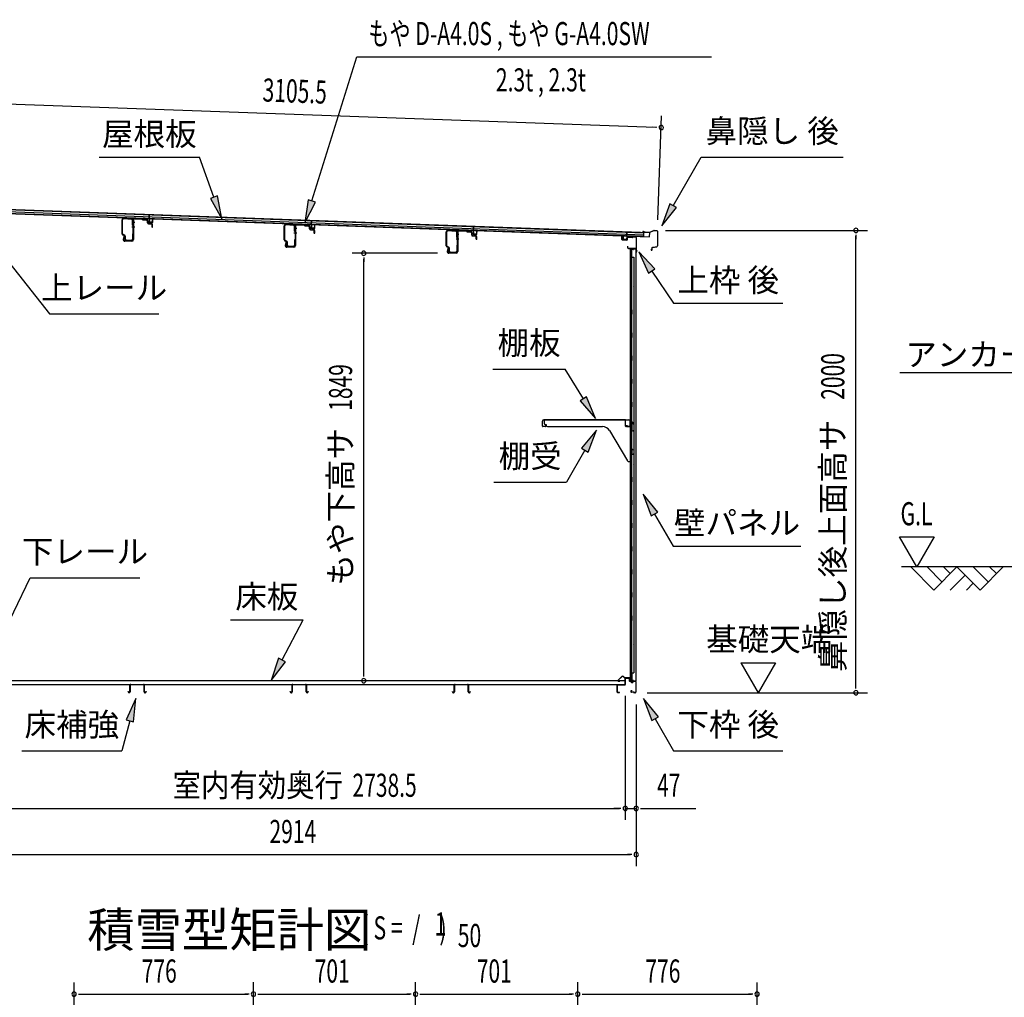
# Model space of a CAD drawing. Extents: x 543 to 20719, y 184 to 14052.
# Drawn here: x 9320 to 13578, y 5592 to 9820 of the extents above; entities that cross this region are included whole.
import ezdxf
from ezdxf.enums import TextEntityAlignment as Align

# ---------------------------------------------------------------- set-up
doc = ezdxf.new("R2010")
doc.units = 0
doc.header["$LTSCALE"] = 50
doc.header["$MEASUREMENT"] = 0
doc.linetypes.add('1PL-M', pattern=[15, 12, -1, 1, -1])
for name, color, linetype in [('1PL-M1', 6, '1PL-M'), ('HIKIDASHI', 6, 'CONTINUOUS'), ('M1', 4, 'CONTINUOUS'), ('SUNPOU', 4, 'CONTINUOUS'), ('U1', 3, 'CONTINUOUS'), ('U2', 4, 'CONTINUOUS'), ('もや', 2, 'CONTINUOUS'), ('上枠後', 3, 'CONTINUOUS'), ('下枠後', 2, 'CONTINUOUS'), ('壁', 2, 'CONTINUOUS'), ('屋根35', 3, 'CONTINUOUS'), ('屋根桟', 5, 'CONTINUOUS'), ('床押さえ', 1, 'CONTINUOUS'), ('床板', 7, 'CONTINUOUS'), ('床補強', 3, 'CONTINUOUS'), ('棚受', 3, 'CONTINUOUS'), ('棚板', 6, 'CONTINUOUS'), ('鼻隠し後', 3, 'CONTINUOUS')]:
    doc.layers.add(name, color=color, linetype=linetype)
doc.styles.add('00', font='ROMANS', dxfattribs={"width": 0.666667, "bigfont": 'BIGFONT'})
doc.styles.add('01', font='ROMANS', dxfattribs={"height": 3, "bigfont": 'BIGFONT'})

msp = doc.modelspace()

# ---------------------------------------------------------------- linework, layer by layer
at = {"layer": '1PL-M1'}
for p, q in [((10331.2, 4018.9), (10331.2, 5657.7)), ((11032.2, 2127.2), (11032.2, 5657.7)), ((11733.2, 2127.2), (11733.2, 5657.7))]:
    msp.add_line(p, q, dxfattribs=at)
at = {"layer": 'HIKIDASHI'}
for p, q in [((10583.2, 9036.7), (10778, 9660.3)), ((10778, 9660.3), (12311.2, 9660.3)), ((9664.1, 9225.7), (10097.5, 9225.7)), ((10160.4, 9052.8), (10097.5, 9225.7)), ((12146.6, 9015.8), (12267.8, 9225.7)), ((12267.8, 9225.7), (12881.1, 9225.7)), ((10176.1, 9058.5), (10144.8, 9047.1)), ((10144.8, 9047.1), (10194.6, 8958.8)), ((10194.6, 8958.8), (10176.1, 9058.5)), ((10567.3, 9041.6), (10553.4, 8941.2)), ((10553.4, 8941.2), (10599.1, 9031.7)), ((10599.1, 9031.7), (10567.3, 9041.6)), ((12132.2, 9024.2), (12096.6, 8929.2)), ((12096.6, 8929.2), (12161.1, 9007.5)), ((12161.1, 9007.5), (12132.2, 9024.2)), ((12067.5, 8742.2), (11997.8, 8815.8)), ((11997.8, 8815.8), (12039.9, 8723.6)), ((9255.9, 8792.6), (9448.7, 8547.7)), ((12039.9, 8723.6), (12067.5, 8742.2)), ((12053.7, 8732.9), (12147.6, 8593.7)), ((12147.6, 8593.7), (12620.9, 8593.7)), ((9448.7, 8547.7), (9922.1, 8547.7)), ((11366.4, 8309.4), (11679.8, 8309.4)), ((11757.8, 8180.8), (11679.8, 8309.4)), ((13126.3, 8294.7), (15016.4, 8294.7)), ((11772, 8189.4), (11743.5, 8172.1)), ((11809.7, 8095.3), (11772, 8189.4)), ((11743.5, 8172.1), (11809.7, 8095.3)), ((11814.4, 8044.8), (11750, 7966.5)), ((11778.8, 7949.8), (11814.4, 8044.8)), ((11750, 7966.5), (11778.8, 7949.8)), ((11764.4, 7958.2), (11684.5, 7819.8)), ((11371.2, 7819.8), (11684.5, 7819.8)), ((12080.1, 7690.4), (12015.7, 7768.7)), ((12015.7, 7768.7), (12051.2, 7673.8)), ((12051.2, 7673.8), (12080.1, 7690.4)), ((12065.7, 7682.1), (12145.6, 7543.7)), ((12145.6, 7543.7), (12698.9, 7543.7)), ((9208.9, 7081.8), (9366, 7406.9)), ((9366, 7406.9), (9839.3, 7406.9)), ((10232.3, 7224.8), (10545.6, 7224.8)), ((10454.6, 7050.9), (10545.6, 7224.8)), ((10439.8, 7058.7), (10408.2, 6962.3)), ((10408.2, 6962.3), (10469.4, 7043.2)), ((10469.4, 7043.2), (10439.8, 7058.7)), ((9822.6, 6883.7), (9780.6, 6791.4)), ((9812.8, 6782.8), (9822.6, 6883.7)), ((12082.1, 6805.4), (12017.7, 6883.7)), ((12017.7, 6883.7), (12053.2, 6788.8)), ((9796.7, 6787.1), (9762.3, 6658.7)), ((9780.6, 6791.4), (9812.8, 6782.8)), ((12053.2, 6788.8), (12082.1, 6805.4)), ((12067.7, 6797.1), (12147.6, 6658.7)), ((9329, 6658.7), (9762.3, 6658.7)), ((12147.6, 6658.7), (12620.9, 6658.7))]:
    msp.add_line(p, q, dxfattribs=at)
for points in [[(10144.8, 9047.1), (10176.1, 9058.5), (10194.6, 8958.8)], [(10567.3, 9041.6), (10599.1, 9031.7), (10553.4, 8941.2)], [(12132.2, 9024.2), (12161.1, 9007.5), (12096.6, 8929.2)], [(12067.5, 8742.2), (12039.9, 8723.6), (11997.8, 8815.8)], [(11743.5, 8172.1), (11772, 8189.4), (11809.7, 8095.3)], [(11778.8, 7949.8), (11750, 7966.5), (11814.4, 8044.8)], [(12080.1, 7690.4), (12051.2, 7673.8), (12015.7, 7768.7)], [(10439.8, 7058.7), (10469.4, 7043.2), (10408.2, 6962.3)], [(9812.8, 6782.8), (9780.6, 6791.4), (9822.6, 6883.7)], [(12082.1, 6805.4), (12053.2, 6788.8), (12017.7, 6883.7)]]:
    msp.add_solid(points, dxfattribs=at)
at = {"layer": 'SUNPOU'}
for p, q in [((9014.3, 9466.1), (12069.6, 9354.8)), ((12080.1, 8955.1), (12096.4, 9403.9)), ((12075.9, 9354.6), (12057.1, 9355.3)), ((12113.3, 8909.1), (12986.4, 8909.1)), ((12936.4, 8890.3), (12936.4, 8871.6)), ((12936.4, 6934.1), (12936.4, 8884.1)), ((11126.5, 8810.1), (10757.8, 8810.1)), ((10807.8, 8791.4), (10807.8, 8772.6)), ((10807.8, 6986.3), (10807.8, 8785.1)), ((13200.3, 7453.6), (13125.3, 7583.5)), ((13125.3, 7583.5), (13275.3, 7583.5)), ((13275.3, 7583.5), (13200.3, 7453.6)), ((12439, 7039), (12589, 7039)), ((12439, 7039), (12514, 6909.1)), ((12589, 7039), (12514, 6909.1)), ((10807.8, 6980.1), (10807.8, 6998.8)), ((12936.4, 6927.9), (12936.4, 6946.6)), ((12033.4, 6909.1), (12986.4, 6909.1)), ((11939, 6896.1), (11939, 6359.1)), ((11939, 6896.1), (11939, 6359.1)), ((11986.2, 6859.1), (11986.2, 6159.1)), ((11986.2, 6859.1), (11986.2, 6359.1)), ((9225.5, 6409.1), (11914, 6409.1)), ((11914, 6409.1), (11889, 6409.1)), ((11920.2, 6409.1), (11901.5, 6409.1)), ((11920.2, 6409.1), (11901.5, 6409.1)), ((11939, 6409.1), (11986.2, 6409.1)), ((12004.9, 6409.1), (12023.7, 6409.1)), ((12011.2, 6409.1), (12244.1, 6409.1)), ((9097.2, 6209.1), (11961.2, 6209.1)), ((11967.4, 6209.1), (11948.7, 6209.1)), ((9555.2, 4959.2), (9555.2, 5655.6)), ((12509.2, 4959.2), (12509.2, 5655.6)), ((9574, 5605.6), (9592.7, 5605.6)), ((9580.2, 5605.6), (10306.2, 5605.6)), ((10312.5, 5605.6), (10293.7, 5605.6)), ((10350, 5605.6), (10368.7, 5605.6)), ((10356.2, 5605.6), (11007.2, 5605.6)), ((11013.5, 5605.6), (10994.7, 5605.6)), ((11051, 5605.6), (11069.7, 5605.6)), ((11057.2, 5605.6), (11708.2, 5605.6)), ((11714.5, 5605.6), (11695.7, 5605.6)), ((11752, 5605.6), (11770.7, 5605.6)), ((11758.2, 5605.6), (12484.2, 5605.6)), ((12490.5, 5605.6), (12471.7, 5605.6))]:
    msp.add_line(p, q, dxfattribs=at)
for centre, radius, start, end in [((12094.6, 9353.9), 9.37, 177.9134, 357.9134), ((12094.6, 9353.9), 9.37, 357.9134, 177.9134), ((12936.4, 8909.1), 9.38, 90, 270), ((12936.4, 8909.1), 9.38, 270, 90), ((10807.8, 8810.1), 9.38, 90, 270), ((10807.8, 8810.1), 9.38, 270, 90), ((10807.8, 6961.3), 9.38, 90, 270), ((10807.8, 6961.3), 9.38, 270, 90), ((12936.4, 6909.1), 9.38, 90, 270), ((12936.4, 6909.1), 9.38, 270, 90), ((11939, 6409.1), 9.38, 0, 180), ((11939, 6409.1), 9.38, 0, 180), ((11939, 6409.1), 9.38, 180, 0), ((11939, 6409.1), 9.38, 180, 0), ((11986.2, 6409.1), 9.38, 0, 180), ((11986.2, 6409.1), 9.38, 180, 0), ((11986.2, 6209.1), 9.38, 0, 180), ((11986.2, 6209.1), 9.38, 180, 0), ((9555.2, 5605.6), 9.38, 0, 180), ((9555.2, 5605.6), 9.38, 180, 0), ((10331.2, 5605.6), 9.38, 0, 180), ((10331.2, 5605.6), 9.38, 0, 180), ((10331.2, 5605.6), 9.38, 180, 0), ((10331.2, 5605.6), 9.38, 180, 0), ((11032.2, 5605.6), 9.38, 0, 180), ((11032.2, 5605.6), 9.38, 0, 180), ((11032.2, 5605.6), 9.38, 180, 0), ((11032.2, 5605.6), 9.38, 180, 0), ((11733.2, 5605.6), 9.38, 0, 180), ((11733.2, 5605.6), 9.38, 0, 180), ((11733.2, 5605.6), 9.38, 180, 0), ((11733.2, 5605.6), 9.38, 180, 0), ((12509.2, 5605.6), 9.38, 0, 180), ((12509.2, 5605.6), 9.38, 180, 0)]:
    msp.add_arc(centre, radius, start, end, dxfattribs=at)
at = {"layer": 'U1'}
msp.add_line((14448.2, 7453.6), (13133.9, 7453.6), dxfattribs=at)
at = {"layer": 'U2'}
for p, q in [((13173.2, 7453.6), (13273.2, 7353.6)), ((13243.9, 7453.6), (13308.5, 7388.9)), ((13273.2, 7353.6), (13373.2, 7453.6)), ((13314.6, 7453.6), (13343.9, 7424.3)), ((13373.2, 7453.6), (13473.2, 7353.6)), ((13443.9, 7453.6), (13508.5, 7388.9)), ((13473.2, 7353.6), (13573.2, 7453.6)), ((13514.6, 7453.6), (13543.9, 7424.3)), ((13343.9, 7353.6), (13408.5, 7418.2)), ((13414.6, 7353.6), (13443.9, 7382.9))]:
    msp.add_line(p, q, dxfattribs=at)
at = {"layer": 'もや'}
for p, q in [((9763.2, 8893.7), (9763.2, 8955.1)), ((9765.5, 8893.7), (9765.5, 8955.1)), ((9770.8, 8960.1), (9803.2, 8958.2)), ((9770.9, 8962.4), (9803.3, 8960.5)), ((9807.9, 8931.9), (9807.9, 8953.2)), ((9810.2, 8954.4), (9810.2, 8869.4)), ((9810.2, 8931.9), (9810.2, 8953.2)), ((9812.5, 8954.4), (9812.5, 8869.4)), ((9817.8, 8959.4), (9849.4, 8957.5)), ((9817.9, 8961.7), (9849.5, 8959.8)), ((9851.9, 8955.4), (9850, 8957.2)), ((9853.5, 8957), (9851.6, 8958.8)), ((9854, 8954.4), (9868.2, 8953.6)), ((9854.1, 8956.7), (9868.3, 8955.9)), ((9872.9, 8941.1), (9872.9, 8948.4)), ((9875.2, 8941.1), (9875.2, 8948.4)), ((9876.8, 8936.8), (9891, 8935.6)), ((9877, 8939.1), (9891.2, 8937.9)), ((9892.9, 8923.4), (9892.9, 8933.6)), ((9895.2, 8923.4), (9895.2, 8933.6)), ((10464.2, 8867.7), (10464.2, 8929.1)), ((10466.5, 8867.7), (10466.5, 8929.1)), ((10471.8, 8934.1), (10504.2, 8932.2)), ((10471.9, 8936.4), (10504.3, 8934.5)), ((10508.9, 8905.9), (10508.9, 8927.2)), ((10511.2, 8928.4), (10511.2, 8843.4)), ((10511.2, 8905.9), (10511.2, 8927.2)), ((10513.5, 8928.4), (10513.5, 8843.4)), ((10518.8, 8933.4), (10550.4, 8931.5)), ((10518.9, 8935.7), (10550.5, 8933.8)), ((10552.9, 8929.4), (10551, 8931.2)), ((10554.5, 8931), (10552.6, 8932.8)), ((10555, 8928.4), (10569.2, 8927.6)), ((10555.1, 8930.7), (10569.3, 8929.9)), ((10573.9, 8915.1), (10573.9, 8922.4)), ((10576.2, 8915.1), (10576.2, 8922.4)), ((10577.8, 8910.8), (10592, 8909.6)), ((10578, 8913.1), (10592.2, 8911.9)), ((10593.9, 8897.4), (10593.9, 8907.6)), ((10596.2, 8897.4), (10596.2, 8907.6)), ((11165.2, 8841.7), (11165.2, 8903.1)), ((11167.5, 8841.7), (11167.5, 8903.1)), ((11172.8, 8908.1), (11205.2, 8906.2)), ((11172.9, 8910.4), (11205.3, 8908.5)), ((11209.9, 8879.9), (11209.9, 8901.2)), ((11212.2, 8902.4), (11212.2, 8817.4)), ((11212.2, 8879.9), (11212.2, 8901.2)), ((11214.5, 8902.4), (11214.5, 8817.4)), ((11219.8, 8907.4), (11251.4, 8905.5)), ((11219.9, 8909.7), (11251.5, 8907.8)), ((11253.9, 8903.4), (11252, 8905.2)), ((11255.5, 8905), (11253.6, 8906.8)), ((11256, 8902.4), (11270.2, 8901.6)), ((11256.1, 8904.7), (11270.3, 8903.9)), ((9773.5, 8885.3), (9766.1, 8889)), ((9774.5, 8887.3), (9767.1, 8891)), ((9769.9, 8883.2), (9767.3, 8870.9)), ((9772.1, 8882.8), (9769.6, 8870.5)), ((9805.2, 8864.4), (9774.5, 8864.4)), ((9805.2, 8862.1), (9774.5, 8862.1)), ((9775.2, 8871.7), (9775.2, 8882.6)), ((9777.5, 8871.7), (9777.5, 8882.6)), ((9782.5, 8866.7), (9802.9, 8866.7)), ((9782.5, 8864.4), (9803.6, 8864.4)), ((9807.9, 8893.3), (9807.9, 8871.7)), ((9810.2, 8893.3), (9810.2, 8871)), ((10474.5, 8859.3), (10467.1, 8863)), ((10475.5, 8861.3), (10468.1, 8865)), ((10470.9, 8857.2), (10468.3, 8844.9)), ((10473.1, 8856.8), (10470.6, 8844.5)), ((10476.2, 8845.7), (10476.2, 8856.6)), ((10478.5, 8845.7), (10478.5, 8856.6)), ((10508.9, 8867.3), (10508.9, 8845.7)), ((10511.2, 8867.3), (10511.2, 8845)), ((11274.9, 8889.1), (11274.9, 8896.4)), ((11277.2, 8889.1), (11277.2, 8896.4)), ((11278.8, 8884.8), (11293, 8883.6)), ((11279, 8887.1), (11293.2, 8885.9)), ((11294.9, 8871.4), (11294.9, 8881.6)), ((11297.2, 8871.4), (11297.2, 8881.6)), ((10506.2, 8838.4), (10475.5, 8838.4)), ((10506.2, 8836.1), (10475.5, 8836.1)), ((10483.5, 8840.7), (10503.9, 8840.7)), ((10483.5, 8838.4), (10504.6, 8838.4)), ((11175.5, 8833.3), (11168.1, 8837)), ((11176.5, 8835.3), (11169.1, 8839)), ((11171.9, 8831.2), (11169.3, 8818.9)), ((11174.1, 8830.8), (11171.6, 8818.5)), ((11177.2, 8819.7), (11177.2, 8830.6)), ((11179.5, 8819.7), (11179.5, 8830.6)), ((11184.5, 8814.7), (11204.9, 8814.7)), ((11209.9, 8841.3), (11209.9, 8819.7)), ((11212.2, 8841.3), (11212.2, 8819)), ((11207.2, 8812.4), (11176.5, 8812.4)), ((11207.2, 8810.1), (11176.5, 8810.1)), ((11184.5, 8812.4), (11205.6, 8812.4))]:
    msp.add_line(p, q, dxfattribs=at)
at = {"layer": 'もや', "color": 6}
for p, q in [((9805.2, 8945.1), (9817.5, 8945.1)), ((9805.2, 8925.1), (9817.5, 8925.1)), ((10506.2, 8919.1), (10518.5, 8919.1)), ((10506.2, 8899.1), (10518.5, 8899.1)), ((11207.2, 8893.1), (11219.5, 8893.1)), ((11207.2, 8873.1), (11219.5, 8873.1))]:
    msp.add_line(p, q, dxfattribs=at)
at = {"layer": 'もや'}
for centre, radius, start, end in [((9770.5, 8955.1), 7.3, 86.6, 180), ((9770.5, 8955.1), 5, 86.6, 180), ((9802.9, 8953.2), 5, 0, 86.6), ((9802.9, 8953.2), 7.3, 0, 86.6), ((9817.5, 8954.4), 7.3, 86.6, 180), ((9817.5, 8954.4), 5, 86.6, 180), ((9849.3, 8956.5), 1, 45, 86.6), ((9849.3, 8956.5), 3.3, 45, 86.6), ((9854.2, 8957.7), 3.3, 225, 266.6), ((9854.2, 8957.7), 1, 225, 266.6), ((9867.5, 8948.3), 5.34, 1.4537, 83.142), ((9867.5, 8948.3), 7.64, 1.0028, 84.2162), ((9809, 8931.9), 1.15, 180, 0), ((9809, 8931.9), 1.15, 180, 0), ((9877.2, 8941.1), 4.3, 180, 265), ((9877.2, 8941.1), 2, 180, 265), ((9890.9, 8933.6), 2, 0, 85), ((9890.9, 8933.6), 4.3, 0, 85), ((9894, 8923.4), 1.15, 180, 0), ((10471.5, 8929.1), 7.3, 86.6, 180), ((10471.5, 8929.1), 5, 86.6, 180), ((10503.9, 8927.2), 5, 0, 86.6), ((10503.9, 8927.2), 7.3, 0, 86.6), ((10510, 8905.9), 1.15, 180, 0), ((10510, 8905.9), 1.15, 180, 0), ((10518.5, 8928.4), 7.3, 86.6, 180), ((10518.5, 8928.4), 5, 86.6, 180), ((10550.3, 8930.5), 1, 45, 86.6), ((10550.3, 8930.5), 3.3, 45, 86.6), ((10555.2, 8931.7), 3.3, 225, 266.6), ((10555.2, 8931.7), 1, 225, 266.6), ((10568.5, 8922.3), 5.34, 1.4537, 83.142), ((10568.5, 8922.3), 7.64, 1.0028, 84.2162), ((10578.2, 8915.1), 4.3, 180, 265), ((10578.2, 8915.1), 2, 180, 265), ((10591.9, 8907.6), 2, 0, 85), ((10591.9, 8907.6), 4.3, 0, 85), ((11172.5, 8903.1), 7.3, 86.6, 180), ((11172.5, 8903.1), 5, 86.6, 180), ((11204.9, 8901.2), 5, 0, 86.6), ((11204.9, 8901.2), 7.3, 0, 86.6), ((11219.5, 8902.4), 7.3, 86.6, 180), ((11219.5, 8902.4), 5, 86.6, 180), ((11251.3, 8904.5), 1, 45, 86.6), ((11251.3, 8904.5), 3.3, 45, 86.6), ((11256.2, 8905.7), 3.3, 225, 266.6), ((11256.2, 8905.7), 1, 225, 266.6), ((11269.5, 8896.3), 5.34, 1.4537, 83.142), ((11269.5, 8896.3), 7.64, 1.0028, 84.2162), ((9768.5, 8893.7), 5.3, 180, 243.4349), ((9768.5, 8893.7), 3, 180, 243.4349), ((9774.5, 8869.4), 7.3, 168.1909, 270), ((9774.5, 8869.4), 5, 168.1909, 270), ((9771, 8883), 1.15, 348.1909, 168.1909), ((9772.2, 8882.6), 3, 0, 63.4349), ((9772.2, 8882.6), 5.3, 0, 63.4349), ((9782.5, 8871.7), 7.3, 180, 270), ((9782.5, 8871.7), 5, 180, 270), ((9802.9, 8871.7), 5, 270, 0), ((9803.6, 8871), 6.6, 270, 0), ((9805.2, 8869.4), 5, 270, 0), ((9805.2, 8869.4), 7.3, 270, 0), ((9809, 8893.3), 1.15, 0, 180), ((10469.5, 8867.7), 5.3, 180, 243.4349), ((10469.5, 8867.7), 3, 180, 243.4349), ((10472, 8857), 1.15, 348.1909, 168.1909), ((10473.2, 8856.6), 3, 0, 63.4349), ((10473.2, 8856.6), 5.3, 0, 63.4349), ((10510, 8867.3), 1.15, 0, 180), ((10595, 8897.4), 1.15, 180, 0), ((11211, 8879.9), 1.15, 180, 0), ((11211, 8879.9), 1.15, 180, 0), ((11279.2, 8889.1), 4.3, 180, 265), ((11279.2, 8889.1), 2, 180, 265), ((11292.9, 8881.6), 2, 0, 85), ((11292.9, 8881.6), 4.3, 0, 85), ((11296, 8871.4), 1.15, 180, 0), ((10475.5, 8843.4), 7.3, 168.1909, 270), ((10475.5, 8843.4), 5, 168.1909, 270), ((10483.5, 8845.7), 7.3, 180, 270), ((10483.5, 8845.7), 5, 180, 270), ((10503.9, 8845.7), 5, 270, 0), ((10504.6, 8845), 6.6, 270, 0), ((10506.2, 8843.4), 5, 270, 0), ((10506.2, 8843.4), 7.3, 270, 0), ((11170.5, 8841.7), 5.3, 180, 243.4349), ((11170.5, 8841.7), 3, 180, 243.4349), ((11176.5, 8817.4), 7.3, 168.1909, 270), ((11176.5, 8817.4), 5, 168.1909, 270), ((11173, 8831), 1.15, 348.1909, 168.1909), ((11174.2, 8830.6), 3, 0, 63.4349), ((11174.2, 8830.6), 5.3, 0, 63.4349), ((11184.5, 8819.7), 7.3, 180, 270), ((11184.5, 8819.7), 5, 180, 270), ((11204.9, 8819.7), 5, 270, 0), ((11205.6, 8819), 6.6, 270, 0), ((11207.2, 8817.4), 5, 270, 0), ((11207.2, 8817.4), 7.3, 270, 0), ((11211, 8841.3), 1.15, 0, 180)]:
    msp.add_arc(centre, radius, start, end, dxfattribs=at)
at = {"layer": '上枠後'}
for p, q in [((11924.6, 8869.5), (11924.6, 8882.4)), ((11925.4, 8869.5), (11925.4, 8882.4)), ((11926.3, 8868.5), (11945.5, 8867.3)), ((11926.3, 8867.7), (11945.5, 8866.5)), ((11946.6, 8876.4), (11946.6, 8868.3)), ((11947.4, 8876.4), (11947.4, 8868.3)), ((11950.6, 8880.2), (11969.1, 8879)), ((11950.6, 8879.4), (11969.1, 8878.2)), ((11969.9, 8879.3), (11972, 8881.4)), ((11970.5, 8878.8), (11972.6, 8880.9)), ((11973.3, 8881.2), (11983, 8880.6)), ((11973.4, 8882), (11983, 8881.4)), ((11985.8, 8877.6), (11985.8, 8824.1)), ((11986.6, 8877.6), (11986.6, 8824.6)), ((11948.5, 8840.7), (11948.5, 8834.9)), ((11949.3, 8840.7), (11949.3, 8834.9)), ((11952.3, 8831.9), (11983, 8831.9)), ((11952.3, 8831.1), (11983, 8831.1)), ((11985, 8829.1), (11985, 8818.1)), ((11985.8, 8831.1), (11985.8, 8818.1)), ((11985.8, 8823.8), (11988.1, 8818.6)), ((11986.7, 8823.8), (11988.8, 8818.9))]:
    msp.add_line(p, q, dxfattribs=at)
for centre, radius, start, end in [((11925, 8882.4), 0.4, 90, 180), ((11926.4, 8869.5), 1.8, 180, 266.4862), ((11925, 8882.4), 0.4, 0, 90), ((11926.4, 8869.5), 1, 180, 266.4862), ((11945.6, 8868.3), 1, 266.4862, 0), ((11945.6, 8868.3), 1.8, 266.4862, 0), ((11950.4, 8876.4), 3.8, 86.4848, 180), ((11950.4, 8876.4), 3, 86.4848, 180), ((11969.2, 8880), 1, 266.4848, 315), ((11969.2, 8880), 1.8, 266.4848, 315), ((11973.3, 8880.2), 1.8, 86.4848, 135), ((11973.3, 8880.2), 1, 86.4848, 135), ((11982.8, 8877.6), 3.8, 0, 86.4848), ((11982.8, 8877.6), 3, 0, 86.4848), ((11948.9, 8840.7), 0.4, 90, 180), ((11952.3, 8834.9), 3.8, 180, 270), ((11948.9, 8840.7), 0.4, 0, 90), ((11952.3, 8834.9), 3, 180, 270), ((11983, 8829.1), 2.8, 0, 90), ((11983, 8829.1), 2, 0, 90), ((11987, 8818.1), 2, 180, 23.597), ((11988.6, 8824.6), 2.8, 180, 203.24), ((11987, 8818.1), 1.2, 180, 22.7792), ((11988.6, 8824.6), 2, 180, 203.24)]:
    msp.add_arc(centre, radius, start, end, dxfattribs=at)
at = {"layer": '下枠後'}
for p, q in [((11904, 6912.1), (11904, 6940.9)), ((11905, 6912.1), (11905, 6940.9)), ((11907.2, 6944.1), (11937, 6944.1)), ((11907.2, 6943.1), (11937, 6943.1)), ((11939, 6946.1), (11939, 6970.1)), ((11940, 6946.1), (11940, 6970.1)), ((11942, 6973.1), (11954.5, 6973.1)), ((11942, 6972.1), (11954.5, 6972.1)), ((11956.5, 6970.1), (11956.5, 6961.1)), ((11957.5, 6970.1), (11957.5, 6961.1)), ((11959.5, 6959.1), (11963, 6959.1)), ((11959.5, 6958.1), (11963, 6958.1)), ((11968, 6954.1), (11970, 6954.1)), ((11968, 6953.1), (11970, 6953.1)), ((11982, 6959.1), (11975, 6959.1)), ((11982, 6958.1), (11975, 6958.1)), ((11984, 6956.1), (11984, 6912.1)), ((11985, 6956.1), (11985, 6912.1)), ((11913.5, 6910.1), (11907, 6910.1)), ((11913.5, 6909.1), (11907, 6909.1)), ((11965.6, 6919.5), (11963.4, 6915.6)), ((11966.5, 6919), (11964.2, 6915.1)), ((11974.3, 6912.1), (11966, 6912.1)), ((11974.3, 6911.1), (11966, 6911.1)), ((11975.4, 6910.3), (11975.2, 6910.6)), ((11976.3, 6910.7), (11976.1, 6911)), ((11982, 6910.1), (11977.2, 6910.1)), ((11982, 6909.1), (11977.2, 6909.1))]:
    msp.add_line(p, q, dxfattribs=at)
for centre, radius, start, end in [((11907.2, 6940.9), 3.2, 90, 180), ((11907.2, 6940.9), 2.2, 89.9984, 180), ((11937, 6946.1), 3, 270, 0), ((11937, 6946.1), 2, 270, 0), ((11942, 6970.1), 3, 90, 180), ((11942, 6970.1), 2, 90, 180), ((11954.5, 6970.1), 3, 0, 90), ((11954.5, 6970.1), 2, 0, 90), ((11959.5, 6961.1), 3, 180, 270), ((11959.5, 6961.1), 2, 180, 270), ((11963, 6956.1), 3, 0, 90), ((11963, 6956.1), 2, 0, 90), ((11968, 6956.1), 3, 180, 270), ((11968, 6956.1), 2, 180, 270), ((11970, 6956.1), 2, 270, 0), ((11970, 6956.1), 3, 270, 0), ((11975, 6956.1), 3, 90, 180), ((11975, 6956.1), 2, 90, 180), ((11982, 6956.1), 3, 0, 90), ((11982, 6956.1), 2, 0, 90), ((11907, 6912.1), 3, 180, 270), ((11907, 6912.1), 2, 180, 270), ((11913.5, 6909.6), 0.5, 270, 90), ((11966, 6914.1), 3, 150, 270), ((11966, 6914.1), 2, 150, 270), ((11966.1, 6919.3), 0.5, 330, 150), ((11974.3, 6910.1), 2, 26.5651, 90), ((11974.3, 6910.1), 1, 26.5651, 90), ((11977.2, 6911.1), 2, 206.5651, 270), ((11977.2, 6911.1), 1, 206.5651, 270), ((11982, 6912.1), 3, 270, 0), ((11982, 6912.1), 2, 270, 0)]:
    msp.add_arc(centre, radius, start, end, dxfattribs=at)
at = {"layer": '壁'}
for p, q in [((11973.6, 8826.1), (11959.6, 8826.1)), ((11959.6, 8826.1), (11959.6, 6962.1)), ((11960.1, 8829.1), (11983.1, 8829.1)), ((11960.1, 8828.6), (11984.6, 8828.6)), ((11960.1, 8828.1), (11965.6, 8828.1)), ((11965.6, 8828.1), (11965.6, 8828.6)), ((11966.6, 8826.1), (11966.6, 8566.1)), ((11967.1, 8793.1), (11967.1, 8826.1)), ((11974.6, 8827.1), (11974.6, 8827.6)), ((11984.6, 8828.6), (11984.6, 6959.6)), ((11966.6, 8793.1), (11976.6, 8793.1)), ((11976.6, 8793.1), (11976.6, 6995.1)), ((11959.6, 8676.6), (11962.6, 8676.6)), ((11959.6, 8661.6), (11962.6, 8661.6)), ((11960.1, 8676.6), (11960.1, 8661.6)), ((11962.6, 8676.6), (11962.6, 8661.6)), ((11964.6, 8546.1), (11964.6, 8566.1)), ((11968.6, 8566.1), (11964.6, 8566.1)), ((11968.6, 8546.1), (11968.6, 8566.1)), ((11968.6, 8546.1), (11964.6, 8546.1)), ((11966.6, 8546.1), (11966.6, 8466.6)), ((11964.6, 8446.1), (11964.6, 8466.1)), ((11968.6, 8466.1), (11964.6, 8466.1)), ((11968.6, 8446.1), (11964.6, 8446.1)), ((11966.6, 8445.6), (11966.6, 8366.6)), ((11968.6, 8446.1), (11968.6, 8466.1)), ((11968.6, 8366.1), (11964.6, 8366.1)), ((11964.6, 8346.1), (11964.6, 8366.1)), ((11968.6, 8346.1), (11964.6, 8346.1)), ((11966.6, 8345.6), (11966.6, 8266.6)), ((11968.6, 8346.1), (11968.6, 8366.1)), ((11968.6, 8266.1), (11964.6, 8266.1)), ((11964.6, 8246.1), (11964.6, 8266.1)), ((11968.6, 8246.1), (11968.6, 8266.1)), ((11968.6, 8246.1), (11964.6, 8246.1)), ((11966.6, 8245.6), (11966.6, 8166.6)), ((11968.6, 8166.1), (11964.6, 8166.1)), ((11964.6, 8146.1), (11964.6, 8166.1)), ((11968.6, 8146.1), (11964.6, 8146.1)), ((11966.6, 8145.6), (11966.6, 8066.1)), ((11968.6, 8146.1), (11968.6, 8166.1)), ((11964.6, 8046.1), (11964.6, 8066.1)), ((11968.6, 8066.1), (11964.6, 8066.1)), ((11968.6, 8046.1), (11968.6, 8066.1)), ((11968.6, 8046.1), (11964.6, 8046.1)), ((11966.6, 8046.1), (11966.6, 7966.1)), ((11968.6, 7966.1), (11964.6, 7966.1)), ((11964.6, 7946.1), (11964.6, 7966.1)), ((11968.6, 7946.1), (11968.6, 7966.1)), ((11968.6, 7946.1), (11964.6, 7946.1)), ((11966.6, 7946.1), (11966.6, 7842.1)), ((11959.6, 7901.6), (11962.6, 7901.6)), ((11959.6, 7886.6), (11962.6, 7886.6)), ((11960.1, 7901.6), (11960.1, 7886.6)), ((11962.6, 7901.6), (11962.6, 7886.6)), ((11968.6, 7842.1), (11964.6, 7842.1)), ((11964.6, 7822.1), (11964.6, 7842.1)), ((11968.6, 7822.1), (11968.6, 7842.1)), ((11968.6, 7822.1), (11964.6, 7822.1)), ((11966.6, 7822.1), (11966.6, 7742.1)), ((11968.6, 7742.1), (11964.6, 7742.1)), ((11964.6, 7722.1), (11964.6, 7742.1)), ((11968.6, 7722.1), (11964.6, 7722.1)), ((11966.6, 7722.1), (11966.6, 7642.6)), ((11968.6, 7722.1), (11968.6, 7742.1)), ((11968.6, 7642.1), (11964.6, 7642.1)), ((11964.6, 7622.1), (11964.6, 7642.1)), ((11968.6, 7622.1), (11964.6, 7622.1)), ((11966.6, 7621.6), (11966.6, 7542.6)), ((11968.6, 7622.1), (11968.6, 7642.1)), ((11968.6, 7542.1), (11964.6, 7542.1)), ((11964.6, 7522.1), (11964.6, 7542.1)), ((11968.6, 7522.1), (11968.6, 7542.1)), ((11968.6, 7522.1), (11964.6, 7522.1)), ((11966.6, 7521.6), (11966.6, 7442.6)), ((11968.6, 7442.1), (11964.6, 7442.1)), ((11964.6, 7422.1), (11964.6, 7442.1)), ((11968.6, 7422.1), (11964.6, 7422.1)), ((11966.6, 7421.6), (11966.6, 7342.6)), ((11968.6, 7422.1), (11968.6, 7442.1)), ((11968.6, 7342.1), (11964.6, 7342.1)), ((11964.6, 7322.1), (11964.6, 7342.1)), ((11968.6, 7322.1), (11968.6, 7342.1)), ((11968.6, 7322.1), (11964.6, 7322.1)), ((11966.6, 7321.6), (11966.6, 7242.1)), ((11964.6, 7222.1), (11964.6, 7242.1)), ((11968.6, 7242.1), (11964.6, 7242.1)), ((11968.6, 7222.1), (11968.6, 7242.1)), ((11968.6, 7222.1), (11964.6, 7222.1)), ((11966.6, 7222.1), (11966.6, 6962.1)), ((11959.6, 7126.6), (11962.6, 7126.6)), ((11959.6, 7111.6), (11962.6, 7111.6)), ((11960.1, 7126.6), (11960.1, 7111.6)), ((11962.6, 7126.6), (11962.6, 7111.6)), ((11966.6, 6995.1), (11976.6, 6995.1)), ((11967.1, 6995.1), (11967.1, 6962.1)), ((11973.6, 6962.1), (11959.6, 6962.1)), ((11960.1, 6960.1), (11965.6, 6960.1)), ((11960.1, 6959.6), (11984.6, 6959.6)), ((11960.1, 6959.1), (11983.1, 6959.1)), ((11965.6, 6960.1), (11965.6, 6959.6)), ((11974.6, 6961.1), (11974.6, 6960.6))]:
    msp.add_line(p, q, dxfattribs=at)
for centre, radius, start, end in [((11960.1, 8828.6), 0.5, 90, 270), ((11973.6, 8827.1), 1, 270, 0), ((11975.6, 8827.6), 1, 90, 180), ((11983.1, 8827.6), 1.5, 41.8103, 90), ((11972.6, 8669.1), 4.5, 332.7682, 27.2318), ((11972.6, 7894.1), 4.5, 332.7682, 27.2318), ((11972.6, 7119.1), 4.5, 332.7682, 27.2318), ((11960.1, 6959.6), 0.5, 90, 270), ((11973.6, 6961.1), 1, 0, 90), ((11975.6, 6960.6), 1, 180, 270), ((11983.1, 6960.6), 1.5, 270, 318.1897)]:
    msp.add_arc(centre, radius, start, end, dxfattribs=at)
at = {"layer": '屋根35'}
for p, q in [((8998.3, 8992.2), (12044.3, 8881.2)), ((8998.4, 8993.7), (12019.4, 8883.6)), ((8998.6, 9000.2), (12019.6, 8890.1)), ((8998.9, 9008.7), (12019.9, 8898.6)), ((8999, 9010.2), (12045, 8899.2)), ((12044.3, 8881.2), (12045, 8899.2)), ((12044.3, 8881.2), (12045, 8899.2)), ((12019.4, 8883.6), (12019.9, 8898.6)), ((12019.4, 8883.6), (12019.9, 8898.6))]:
    msp.add_line(p, q, dxfattribs=at)
at = {"layer": '屋根桟', "color": 2}
for p, q in [((9860.2, 8960.8), (9879.2, 8960.1)), ((9860.2, 8959.8), (9860.2, 8960.8)), ((9860.2, 8959.8), (9879.2, 8959.1)), ((9863.2, 8959.8), (9864.9, 8958.6)), ((9863.7, 8960.6), (9865.4, 8959.4)), ((9867.6, 8958.6), (9871.6, 8958.5)), ((9867.6, 8957.6), (9871.6, 8957.5)), ((9875.6, 8960.2), (9873.8, 8959.1)), ((9876.1, 8959.3), (9874.4, 8958.2)), ((9880.2, 8958.1), (9879.7, 8945.1)), ((9880.2, 8959.8), (9880.8, 8976.6)), ((9881.2, 8958), (9880.7, 8945)), ((9880.8, 8976.6), (9881.8, 8976.5)), ((9881.2, 8958), (9881.8, 8976.5)), ((9881.6, 8944), (9893.6, 8943.6)), ((9881.6, 8943), (9893.6, 8942.6)), ((9883.9, 8943.9), (9884, 8945.7)), ((9884, 8945.7), (9891.4, 8945.5)), ((9885.1, 8943.9), (9885.2, 8945.7)), ((9890.1, 8943.7), (9890.2, 8945.5)), ((9891.3, 8943.7), (9891.4, 8945.5)), ((9894.7, 8944.5), (9895.1, 8957.5)), ((9895.1, 8957.5), (9896.1, 8957.5)), ((9895.7, 8944.5), (9896.1, 8957.5)), ((10581.3, 8934.3), (10581.9, 8951)), ((10581.9, 8951), (10582.9, 8951)), ((10582.2, 8932.5), (10582.9, 8951)), ((10561.2, 8934.3), (10561.3, 8935.3)), ((10561.2, 8934.3), (10580.2, 8933.6)), ((10561.3, 8935.3), (10580.3, 8934.6)), ((10564.2, 8934.2), (10565.9, 8933)), ((10564.8, 8935), (10566.5, 8933.8)), ((10568.6, 8932.1), (10572.6, 8931.9)), ((10568.7, 8933.1), (10572.6, 8932.9)), ((10576.7, 8934.6), (10574.9, 8933.5)), ((10577.2, 8933.8), (10575.4, 8932.7)), ((10581.2, 8932.5), (10580.7, 8919.5)), ((10582.2, 8932.5), (10581.7, 8919.5)), ((10582.6, 8917.5), (10594.6, 8917)), ((10582.7, 8918.5), (10594.7, 8918)), ((10585, 8918.4), (10585, 8920.2)), ((10585, 8920.2), (10592.4, 8919.9)), ((10586.2, 8918.3), (10586.2, 8920.1)), ((10591.2, 8918.2), (10591.2, 8920)), ((10592.4, 8918.1), (10592.4, 8919.9)), ((10595.7, 8919), (10596.2, 8932)), ((10596.2, 8932), (10597.2, 8931.9)), ((10596.7, 8919), (10597.2, 8931.9)), ((11262.3, 8909.7), (11281.3, 8909)), ((11262.3, 8908.7), (11262.3, 8909.7)), ((11262.3, 8908.7), (11281.3, 8908)), ((11265.2, 8908.7), (11266.9, 8907.5)), ((11265.8, 8909.5), (11267.5, 8908.3)), ((11269.7, 8907.5), (11273.7, 8907.4)), ((11269.7, 8906.5), (11273.6, 8906.4)), ((11277.7, 8909.1), (11275.9, 8908)), ((11278.2, 8908.2), (11276.4, 8907.1)), ((11282.2, 8907), (11281.8, 8894)), ((11282.3, 8908.7), (11282.9, 8925.5)), ((11283.2, 8907), (11282.8, 8894)), ((11282.9, 8925.5), (11283.9, 8925.4)), ((11283.2, 8907), (11283.9, 8925.4)), ((11296.7, 8893.5), (11297.2, 8906.4)), ((11297.2, 8906.4), (11298.2, 8906.4)), ((11297.7, 8893.4), (11298.2, 8906.4)), ((11945.3, 8882.8), (11946, 8901.3)), ((11947, 8901.3), (11946, 8901.3)), ((11946.4, 8884.5), (11947, 8901.3)), ((11283.7, 8892.9), (11295.7, 8892.5)), ((11283.7, 8891.9), (11295.7, 8891.5)), ((11286, 8892.8), (11286.1, 8894.6)), ((11286.1, 8894.6), (11293.5, 8894.4)), ((11287.2, 8892.8), (11287.3, 8894.6)), ((11292.2, 8892.6), (11292.3, 8894.4)), ((11293.4, 8892.6), (11293.5, 8894.4)), ((11929.8, 8870.4), (11930.3, 8883.4)), ((11931.3, 8883.3), (11930.3, 8883.4)), ((11930.8, 8870.3), (11931.3, 8883.3)), ((11943.8, 8868.9), (11931.8, 8869.3)), ((11943.7, 8867.9), (11931.8, 8868.3)), ((11934.1, 8869.3), (11934.2, 8871.1)), ((11934.2, 8871.1), (11941.5, 8870.8)), ((11935.3, 8869.2), (11935.4, 8871)), ((11940.3, 8869.1), (11940.3, 8870.9)), ((11941.5, 8869), (11941.5, 8870.8)), ((11945.3, 8882.8), (11944.8, 8869.8)), ((11946.3, 8882.8), (11945.8, 8869.8)), ((11966.3, 8883.1), (11947.3, 8883.8)), ((11966.3, 8884.1), (11947.4, 8884.8)), ((11950.4, 8883.7), (11952.1, 8882.5)), ((11951, 8884.5), (11952.7, 8883.3)), ((11958.8, 8881.4), (11954.8, 8881.6)), ((11958.8, 8882.4), (11954.9, 8882.6)), ((11962.8, 8884.1), (11961.1, 8883)), ((11963.4, 8883.3), (11961.6, 8882.2)), ((11966.3, 8883.1), (11966.3, 8884.1))]:
    msp.add_line(p, q, dxfattribs=at)
for centre, radius, start, end in [((9867.8, 8962.6), 5, 234.2233, 267.9134), ((9867.8, 8962.6), 4, 234.2233, 267.9134), ((9871.7, 8962.5), 4, 267.9134, 301.6035), ((9871.7, 8962.5), 5, 267.9134, 301.6035), ((9879.2, 8958.1), 2, 357.9134, 87.9134), ((9879.2, 8958.1), 1, 357.9134, 87.9134), ((9881.7, 8945), 2, 177.9134, 267.9134), ((9881.7, 8945), 1, 177.9134, 267.9134), ((9884.1, 8943.9), 1, 267.9134, 357.9134), ((9891.1, 8943.7), 1, 177.9134, 267.9134), ((9893.7, 8944.6), 2, 267.9134, 357.9134), ((9893.7, 8944.6), 1, 267.9134, 357.9134), ((10568.8, 8937.1), 5, 234.2233, 267.9134), ((10568.8, 8937.1), 4, 234.2233, 267.9134), ((10572.8, 8936.9), 4, 267.9134, 301.6035), ((10572.8, 8936.9), 5, 267.9134, 301.6035), ((10580.2, 8932.6), 1, 357.9134, 87.9134), ((10580.2, 8932.6), 2, 357.9134, 87.9134), ((10582.7, 8919.5), 2, 177.9134, 267.9134), ((10582.7, 8919.5), 1, 177.9134, 267.9134), ((10585.2, 8918.4), 1, 267.9134, 357.9134), ((10592.2, 8918.1), 1, 177.9134, 267.9134), ((10594.7, 8919), 2, 267.9134, 357.9134), ((10594.7, 8919), 1, 267.9134, 357.9134), ((11269.8, 8911.5), 5, 234.2233, 267.9134), ((11269.8, 8911.5), 4, 234.2233, 267.9134), ((11273.8, 8911.4), 5, 267.9134, 301.6035), ((11273.8, 8911.4), 4, 267.9134, 301.6035), ((11281.2, 8907), 2, 357.9134, 87.9134), ((11281.2, 8907), 1, 357.9134, 87.9134), ((11283.8, 8893.9), 2, 177.9134, 267.9134), ((11283.8, 8893.9), 1, 177.9134, 267.9134), ((11286.2, 8892.8), 1, 267.9134, 357.9134), ((11293.2, 8892.6), 1, 177.9134, 267.9134), ((11295.7, 8893.5), 1, 267.9134, 357.9134), ((11295.7, 8893.5), 2, 267.9134, 357.9134), ((11931.8, 8870.3), 2, 177.9134, 267.9134), ((11931.8, 8870.3), 1, 177.9134, 267.9134), ((11934.3, 8869.3), 1, 267.9134, 357.9134), ((11941.3, 8869), 1, 177.9134, 267.9134), ((11943.8, 8869.9), 2, 267.9134, 357.9134), ((11943.8, 8869.9), 1, 267.9134, 357.9134), ((11947.3, 8882.8), 2, 87.9134, 177.9134), ((11947.3, 8882.8), 1, 87.9134, 177.9134), ((11955, 8886.6), 5, 234.2233, 267.9134), ((11955, 8886.6), 4, 234.2233, 267.9134), ((11959, 8886.4), 4, 267.9134, 301.6035), ((11959, 8886.4), 5, 267.9134, 301.6035)]:
    msp.add_arc(centre, radius, start, end, dxfattribs=at)
at = {"layer": '床押さえ'}
for p, q in [((11923.5, 6979.2), (11907.9, 6963.7)), ((11924, 6978.7), (11908.5, 6963.2)), ((11909.9, 6959.7), (11915.1, 6959.7)), ((11909.9, 6958.9), (11915.1, 6958.9)), ((11915.1, 6959.7), (11915.1, 6958.9)), ((11935.8, 6974), (11931.1, 6978.7)), ((11936.4, 6974.5), (11931.7, 6979.2)), ((11956.2, 6973.9), (11937.8, 6973.9)), ((11956.2, 6973.1), (11937.8, 6973.1)), ((11958.2, 6967.9), (11958.2, 6971.1)), ((11958.4, 6967.9), (11958.2, 6967.9)), ((11959, 6967.9), (11958.2, 6967.9)), ((11959, 6967.9), (11959, 6971.1))]:
    msp.add_line(p, q, dxfattribs=at)
for centre, radius, start, end in [((11909.9, 6961.7), 2.8, 135, 270), ((11909.9, 6961.7), 2, 135, 270), ((11927.6, 6975.1), 5.8, 45, 135), ((11927.6, 6975.1), 5, 45, 135), ((11937.8, 6975.9), 2.8, 225, 270), ((11937.8, 6975.9), 2, 225, 270), ((11956.2, 6971.1), 2.8, 0, 90), ((11956.2, 6971.1), 2, 0, 90)]:
    msp.add_arc(centre, radius, start, end, dxfattribs=at)
at = {"layer": '床板'}
for p, q in [((9201.7, 6962.3), (11937.7, 6962.3)), ((9201.7, 6945.3), (11937.7, 6945.3)), ((11937.7, 6962.3), (11937.7, 6945.3))]:
    msp.add_line(p, q, dxfattribs=at)
at = {"layer": '床補強'}
for p, q in [((9797, 6912.8), (9797, 6941.6)), ((9798.2, 6941.6), (9798.2, 6912.8)), ((9800.7, 6945.3), (9855.3, 6945.3)), ((9855.3, 6944.1), (9800.7, 6944.1)), ((9857.8, 6912.8), (9857.8, 6941.6)), ((9859, 6941.6), (9859, 6912.8)), ((10498, 6912.8), (10498, 6941.6)), ((10499.2, 6941.6), (10499.2, 6912.8)), ((10501.7, 6945.3), (10556.3, 6945.3)), ((10556.3, 6944.1), (10501.7, 6944.1)), ((10558.8, 6912.8), (10558.8, 6941.6)), ((10560, 6941.6), (10560, 6912.8)), ((11199, 6912.8), (11199, 6941.6)), ((11200.2, 6941.6), (11200.2, 6912.8)), ((11202.7, 6945.3), (11257.3, 6945.3)), ((11257.3, 6944.1), (11202.7, 6944.1)), ((11259.8, 6912.8), (11259.8, 6941.6)), ((11261, 6941.6), (11261, 6912.8)), ((9789.2, 6912.8), (9789.2, 6915.1)), ((9789.2, 6915.1), (9790.4, 6915.1)), ((9790.4, 6915.1), (9790.4, 6912.8)), ((9792.9, 6910.3), (9794.5, 6910.3)), ((9794.5, 6909.1), (9792.9, 6909.1)), ((9798.2, 6930.3), (9797, 6930.3)), ((9859, 6930.3), (9857.8, 6930.3)), ((9861.5, 6910.3), (9863.1, 6910.3)), ((9863.1, 6909.1), (9861.5, 6909.1)), ((9865.6, 6912.8), (9865.6, 6915.1)), ((9865.6, 6915.1), (9866.8, 6915.1)), ((9866.8, 6915.1), (9866.8, 6912.8)), ((10490.2, 6912.8), (10490.2, 6915.1)), ((10490.2, 6915.1), (10491.4, 6915.1)), ((10491.4, 6915.1), (10491.4, 6912.8)), ((10493.9, 6910.3), (10495.5, 6910.3)), ((10495.5, 6909.1), (10493.9, 6909.1)), ((10499.2, 6930.3), (10498, 6930.3)), ((10560, 6930.3), (10558.8, 6930.3)), ((10562.5, 6910.3), (10564.1, 6910.3)), ((10564.1, 6909.1), (10562.5, 6909.1)), ((10566.6, 6912.8), (10566.6, 6915.1)), ((10566.6, 6915.1), (10567.8, 6915.1)), ((10567.8, 6915.1), (10567.8, 6912.8)), ((11191.2, 6912.8), (11191.2, 6915.1)), ((11191.2, 6915.1), (11192.4, 6915.1)), ((11192.4, 6915.1), (11192.4, 6912.8)), ((11194.9, 6910.3), (11196.5, 6910.3)), ((11196.5, 6909.1), (11194.9, 6909.1)), ((11200.2, 6930.3), (11199, 6930.3)), ((11261, 6930.3), (11259.8, 6930.3)), ((11263.5, 6910.3), (11265.1, 6910.3)), ((11265.1, 6909.1), (11263.5, 6909.1)), ((11267.6, 6912.8), (11267.6, 6915.1)), ((11267.6, 6915.1), (11268.8, 6915.1)), ((11268.8, 6915.1), (11268.8, 6912.8))]:
    msp.add_line(p, q, dxfattribs=at)
for centre, radius, start, end in [((9800.7, 6941.6), 3.7, 90, 180), ((9800.7, 6941.6), 2.5, 90, 180), ((9855.3, 6941.6), 3.7, 0, 90), ((9855.3, 6941.6), 2.5, 0, 90), ((10501.7, 6941.6), 3.7, 90, 180), ((10501.7, 6941.6), 2.5, 90, 180), ((10556.3, 6941.6), 3.7, 0, 90), ((10556.3, 6941.6), 2.5, 0, 90), ((11202.7, 6941.6), 3.7, 90, 180), ((11202.7, 6941.6), 2.5, 90, 180), ((11257.3, 6941.6), 3.7, 0, 90), ((11257.3, 6941.6), 2.5, 0, 90), ((9792.9, 6912.8), 3.7, 180, 270), ((9792.9, 6912.8), 2.5, 180, 270), ((9794.5, 6912.8), 2.5, 270, 0), ((9794.5, 6912.8), 3.7, 270, 0), ((9861.5, 6912.8), 3.7, 180, 270), ((9861.5, 6912.8), 2.5, 180, 270), ((9863.1, 6912.8), 2.5, 270, 0), ((9863.1, 6912.8), 3.7, 270, 0), ((10493.9, 6912.8), 3.7, 180, 270), ((10493.9, 6912.8), 2.5, 180, 270), ((10495.5, 6912.8), 2.5, 270, 0), ((10495.5, 6912.8), 3.7, 270, 0), ((10562.5, 6912.8), 3.7, 180, 270), ((10562.5, 6912.8), 2.5, 180, 270), ((10564.1, 6912.8), 2.5, 270, 0), ((10564.1, 6912.8), 3.7, 270, 0), ((11194.9, 6912.8), 3.7, 180, 270), ((11194.9, 6912.8), 2.5, 180, 270), ((11196.5, 6912.8), 2.5, 270, 0), ((11196.5, 6912.8), 3.7, 270, 0), ((11263.5, 6912.8), 3.7, 180, 270), ((11263.5, 6912.8), 2.5, 180, 270), ((11265.1, 6912.8), 2.5, 270, 0), ((11265.1, 6912.8), 3.7, 270, 0)]:
    msp.add_arc(centre, radius, start, end, dxfattribs=at)
at = {"layer": '棚受'}
for p, q in [((11940.6, 8089.1), (11587.6, 8089.1)), ((11587.6, 8089.1), (11587.6, 8075.1)), ((11592.6, 8070.1), (11597.6, 8070.1)), ((11597.6, 8070.1), (11597.6, 8065.1)), ((11602.6, 8060.1), (11840.7, 8060.1)), ((11940.6, 8062.1), (11940.6, 8089.1)), ((11965.1, 8060.1), (11942.6, 8060.1)), ((11967.1, 8078.1), (11967.1, 8062.1)), ((11976.7, 8070.7), (11970.7, 8079.3)), ((11977.1, 8046.3), (11977.1, 8069.5)), ((11870.7, 8043.1), (11949.1, 7911.6)), ((11962.4, 8043.7), (11965, 8045.7)), ((11964.8, 8038.7), (11962.4, 8040.5)), ((11965.6, 7960.1), (11965.6, 8037.1)), ((11966.2, 8046.1), (11967.1, 8046.1)), ((11967.1, 8046.1), (11968.1, 8044.1)), ((11968.1, 8044.1), (11968.1, 8043.1)), ((11971.1, 8041.4), (11976.1, 8044.6)), ((11962.4, 7943.7), (11965, 7945.7)), ((11964.8, 7938.7), (11962.4, 7940.5)), ((11972.1, 7960.1), (11965.6, 7960.1)), ((11965.6, 7911.1), (11965.6, 7937.1)), ((11966.2, 7946.1), (11967.1, 7946.1)), ((11967.1, 7946.1), (11968.1, 7944.1)), ((11968.1, 7944.1), (11968.1, 7943.1)), ((11971.1, 7941.4), (11976.1, 7944.6)), ((11977.1, 7946.3), (11977.1, 7955.1)), ((11953.4, 7909.1), (11963.6, 7909.1))]:
    msp.add_line(p, q, dxfattribs=at)
for centre, radius, start, end in [((11592.6, 8075.1), 5, 180, 270), ((11602.6, 8065.1), 5, 180, 270), ((11840.7, 8025.1), 35, 30.7961, 90), ((11942.6, 8062.1), 2, 180, 270), ((11965.1, 8062.1), 2, 270, 0), ((11969.1, 8078.1), 2, 34.8179, 180), ((11975.1, 8069.5), 2, 0, 34.8179), ((11963.6, 8042.1), 2, 126.8699, 233.1301), ((11963.6, 8037.1), 2, 0, 53.1301), ((11966.2, 8044.1), 2, 90, 126.8699), ((11970.1, 8043.1), 2, 180, 301.8908), ((11975.1, 8046.3), 2, 301.8908, 360), ((11963.6, 7942.1), 2, 126.8699, 233.1301), ((11963.6, 7937.1), 2, 0, 53.1301), ((11966.2, 7944.1), 2, 90, 126.8699), ((11970.1, 7943.1), 2, 180, 301.8908), ((11972.1, 7955.1), 5, 0, 90), ((11975.1, 7946.3), 2, 301.8908, 360), ((11953.4, 7914.1), 5, 210.7961, 270), ((11963.6, 7911.1), 2, 270, 0)]:
    msp.add_arc(centre, radius, start, end, dxfattribs=at)
at = {"layer": '棚板'}
for p, q in [((11586.2, 8090.1), (11955, 8090.1)), ((11580.6, 8062.1), (11580.6, 8084.5)), ((11581.2, 8062.1), (11581.2, 8084.5)), ((11593.6, 8060.7), (11582.6, 8060.7)), ((11593.6, 8060.1), (11582.6, 8060.1)), ((11586.2, 8089.5), (11955, 8089.5)), ((11595, 8067.1), (11595, 8062.1)), ((11595.6, 8067.1), (11595, 8067.1)), ((11595.6, 8062.1), (11595.6, 8067.1)), ((11945.6, 8067.1), (11946.2, 8067.1)), ((11945.6, 8062.1), (11945.6, 8067.1)), ((11946.2, 8067.1), (11946.2, 8062.1)), ((11947.6, 8060.7), (11958.6, 8060.7)), ((11947.6, 8060.1), (11958.6, 8060.1)), ((11960, 8062.1), (11960, 8084.5)), ((11960.6, 8062.1), (11960.6, 8084.5))]:
    msp.add_line(p, q, dxfattribs=at)
for centre, radius, start, end in [((11586.2, 8084.5), 5.6, 90, 180), ((11955, 8084.5), 5.6, 0, 90), ((11582.6, 8062.1), 2, 180, 270), ((11586.2, 8084.5), 5, 90, 180), ((11582.6, 8062.1), 1.4, 180, 270), ((11593.6, 8062.1), 2, 270, 0), ((11593.6, 8062.1), 1.4, 270, 0), ((11947.6, 8062.1), 2, 180, 270), ((11947.6, 8062.1), 1.4, 180, 270), ((11955, 8084.5), 5, 0, 90), ((11958.6, 8062.1), 1.4, 270, 0), ((11958.6, 8062.1), 2, 270, 0)]:
    msp.add_arc(centre, radius, start, end, dxfattribs=at)
at = {"layer": '鼻隠し後'}
for p, q in [((12022, 8900.6), (12017, 8900.7)), ((12022, 8900.1), (12017, 8900.2)), ((12024.5, 8900.8), (12017.6, 8903.6)), ((12024.7, 8901.3), (12017.8, 8904.1)), ((12022, 8900.6), (12022, 8900.1)), ((12042.7, 8900), (12025.3, 8900.6)), ((12042.6, 8900.5), (12025.4, 8901.1)), ((12063.3, 8908.1), (12043.4, 8900.6)), ((12063, 8907.4), (12043.5, 8900.1)), ((12075.9, 8907.6), (12063.3, 8908.1)), ((12075.8, 8907.1), (12063.8, 8907.5)), ((12077.8, 8905.1), (12077.7, 8841.9)), ((12078.3, 8905.1), (12078.2, 8841.9)), ((12053.7, 8829.8), (12051, 8826)), ((12054.1, 8829.5), (12051.4, 8825.7)), ((12053.7, 8829.8), (12054.1, 8829.5)), ((12054.2, 8833.1), (12054.2, 8824.8)), ((12054.7, 8824.8), (12054.7, 8833.1)), ((12056.2, 8835.6), (12075.2, 8839)), ((12056.3, 8835.1), (12075.3, 8838.5)), ((12060.2, 8836.3), (12075.2, 8839)), ((12060.3, 8835.8), (12075.3, 8838.5))]:
    msp.add_line(p, q, dxfattribs=at)
for centre, radius, start, end in [((12017, 8902.2), 2, 67.7987, 267.9134), ((12017, 8902.2), 1.5, 67.7987, 267.9134), ((12025.4, 8903.1), 2.5, 247.7987, 267.9134), ((12025.4, 8903.1), 2, 247.7987, 267.9134), ((12042.7, 8902.5), 2, 267.9134, 290.4518), ((12042.8, 8902), 2, 267.9134, 290.4518), ((12063.6, 8906), 2, 87.9134, 110.4518), ((12063.7, 8905.5), 2, 87.9134, 110.4518), ((12075.8, 8905.1), 2, 359.9134, 87.9134), ((12075.8, 8905.1), 2.5, 359.9134, 87.9134), ((12052.7, 8824.8), 2, 145.51, 359.9134), ((12052.7, 8824.8), 1.5, 145.51, 359.9134), ((12056.7, 8833.1), 2.5, 100.0889, 179.9134), ((12056.7, 8833.1), 2, 100.0889, 179.9134), ((12074.7, 8841.9), 3, 280.0889, 359.9134), ((12074.7, 8841.9), 3, 280.0889, 359.9134), ((12074.7, 8841.9), 3.5, 280.0889, 359.9134), ((12074.7, 8841.9), 3.5, 280.0889, 359.9134)]:
    msp.add_arc(centre, radius, start, end, dxfattribs=at)

# ---------------------------------------------------------------- texts
at = {"layer": 'HIKIDASHI', "style": '00', "width": 0.67}
msp.add_text('もや D-A4.0S , もや G-A4.0SW', height=100, dxfattribs=at).set_placement((10828, 9710.3))
msp.add_text('2.3t , 2.3t', height=100, dxfattribs=at).set_placement((11768.5, 9510.3), align=Align.RIGHT)
at = {"layer": 'HIKIDASHI', "style": '01'}
for s, p in [('屋根板', (9880.8, 9325.7)), ('上枠 後', (12384.2, 8693.7)), ('壁パネル', (12422.2, 7643.7)), ('床板', (10388.9, 7324.8))]:
    msp.add_text(s, height=100, dxfattribs=at).set_placement(p, align=Align.MIDDLE_CENTER)
for s, p in [('鼻隠し 後', (12574.5, 9325.7)), ('上レール', (9685.4, 8647.7)), ('棚板', (11523.1, 8409.4)), ('棚受', (11527.8, 7919.8)), ('下レール', (9602.6, 7506.9)), ('床補強', (9545.6, 6758.7)), ('下枠 後', (12384.2, 6758.7))]:
    msp.add_text(s, height=100, dxfattribs=at).set_placement(p, align=Align.MIDDLE)
msp.add_text('アンカーボルト', height=99.75, dxfattribs=at).set_placement((13150.3, 8322.4))
at = {"layer": 'M1', "style": '01'}
msp.add_text('積雪型矩計図', height=150, dxfattribs=at).set_placement((9612.5, 5809.1))
at = {"layer": 'M1', "style": '00', "width": 0.67}
for s, p in [('( S =  /    )', (10798.9, 5842.2)), ('1', (11114.6, 5859.2)), ('50', (11214.5, 5809.1))]:
    msp.add_text(s, height=100.2, dxfattribs=at).set_placement(p)
at = {"layer": 'SUNPOU', "style": '00', "width": 0.666667}
for s, rotation, p in [('3105.5', 357.9134, (10369.3, 9466.8)), ('2000', 90, (12886.4, 8176.4)), ('1849', 90, (10757.8, 8128.7))]:
    msp.add_text(s, height=100, rotation=rotation, dxfattribs=at).set_placement(p)
at = {"layer": 'SUNPOU', "style": '01'}
for s, p in [('鼻隠し後上面高サ', (12886.4, 8090.2)), ('もや下高サ', (10757.4, 8054.7))]:
    msp.add_text(s, height=100, rotation=90, dxfattribs=at).set_placement(p, align=Align.RIGHT)
at = {"layer": 'SUNPOU', "style": '00'}
for s, width, p in [('G.L', 0.67, (13129.4, 7633.5)), ('2738.5', 0.666667, (10759.4, 6459.1)), ('47', 0.666667, (12076.6, 6459.1)), ('2914', 0.666667, (10400.6, 6259.1)), ('776', 0.666667, (9848, 5655.6)), ('701', 0.666667, (10596, 5655.6)), ('701', 0.666667, (11297, 5655.6)), ('776', 0.666667, (12026, 5655.6))]:
    msp.add_text(s, height=100, dxfattribs=dict(at, width=width)).set_placement(p)
at = {"layer": 'SUNPOU', "style": '01'}
msp.add_text('基礎天端', height=100, dxfattribs=at).set_placement((12288.8, 7090.6))
at = {"layer": 'SUNPOU', "style": '01', "width": 0.9}
msp.add_text('室内有効奥行', height=100, dxfattribs=at).set_placement((10718.3, 6459.1), align=Align.RIGHT)

doc.saveas('drawing.dxf')
